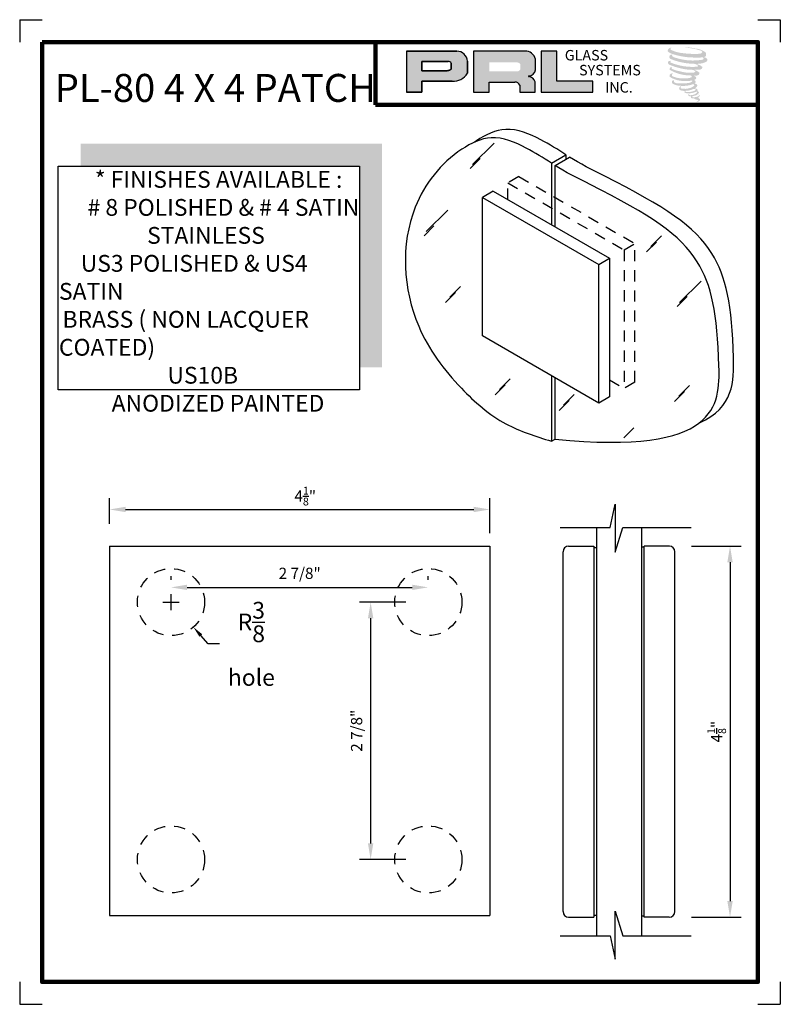
# Model space of a CAD drawing. Units: inches. Extents: x 66 to 74.5, y 0 to 11.
import ezdxf

# ---------------------------------------------------------------- set-up
doc = ezdxf.new("R2010")
doc.units = ezdxf.units.IN
doc.header["$MEASUREMENT"] = 0
doc.linetypes.add('DASHED', pattern=[0.75, 0.5, -0.25])
doc.linetypes.add('HIDDEN2', pattern=[0.1875, 0.125, -0.0625])
doc.layers.add('SHEET', color=40, linetype='Continuous', plot=False)
doc.layers.add('THICK', color=5, linetype='Continuous', lineweight=120)
doc.styles.add('PRL arch det', font='ROMANS.shx')
doc.styles.add('SMALL', font='ALD721N.TTF', dxfattribs={"width": 0.75, "height": 0.1875})
doc.styles.get("Standard").update_dxf_attribs({"font": 'arial.ttf'})
doc.dimstyles.new('PRL arch det', dxfattribs={"dimtxt": 0.125, "dimasz": 0.18, "dimexe": 0.125, "dimexo": 0.25, "dimgap": 0.0625, "dimtad": 1, "dimdec": 5, "dimzin": 0, "dimdsep": 46, "dimlunit": 4, "dimtxsty": 'PRL arch det', "dimcen": 0.09, "dimclrd": 1, "dimclre": 3, "dimclrt": 7, "dimadec": 0, "dimazin": 0, "dimtfac": 1, "dimtdec": 5, "dimtofl": 0, "dimtmove": 0, "dimatfit": 3, "dimfxl": 0, "dimfrac": 2, "dimtolj": 1, "dimtzin": 0, "dimlwd": -1, "dimlwe": -1, "dimarcsym": 0})
doc.dimstyles.new('Small', dxfattribs={"dimtxt": 0.1875, "dimasz": 0.125, "dimexe": 0.18, "dimexo": 0.18, "dimgap": 0.18, "dimtad": 0, "dimtih": 1, "dimtoh": 1, "dimdec": 4, "dimzin": 0, "dimdsep": 46, "dimlunit": 5, "dimtxsty": 'SMALL', "dimblk": 'ARCHTICK', "dimblk1": 'ARCHTICK', "dimcen": 0.09, "dimadec": 4, "dimazin": 3, "dimtfac": 1, "dimtdec": 4, "dimtofl": 0, "dimtmove": 0, "dimatfit": 3, "dimfxl": 0, "dimfrac": 1, "dimtolj": 1, "dimtzin": 0, "dimarcsym": 0})

# ---------------------------------------------------------------- blocks, each defined once
blk = doc.blocks.new('*D20')
at = {"color": 3}
for p, q in [((73.509, 5.118), (74.063, 5.118)), ((73.509, 0.973), (74.063, 0.973))]:
    blk.add_line(p, q, dxfattribs=at)
at = {"color": 1}
blk.add_line((73.938, 4.938), (73.938, 1.153), dxfattribs=at)
for points in [[(73.908, 4.938), (73.968, 4.938), (73.938, 5.118)], [(73.908, 1.153), (73.968, 1.153), (73.938, 0.973)]]:
    blk.add_solid(points, dxfattribs=at)
at = {"layer": 'Defpoints', "color": 0}
for p in [(73.259, 5.118), (73.259, 0.973), (73.938, 0.973)]:
    blk.add_point(p, dxfattribs=at)
at = {"color": 7, "insert": (73.789, 3.046), "char_height": 0.125, "attachment_point": 5, "rotation": 90, "style": 'PRL arch det'}
blk.add_mtext('\\A1;4{\\H0.6978x;\\S1/8;}"', dxfattribs=at)
blk = doc.blocks.new('*D26')
at = {"color": 3}
for p, q in [((67.004, 5.368), (67.004, 5.653)), ((71.254, 5.265), (71.254, 5.653))]:
    blk.add_line(p, q, dxfattribs=at)
at = {"color": 1}
blk.add_line((67.184, 5.528), (71.074, 5.528), dxfattribs=at)
for points in [[(67.184, 5.558), (67.184, 5.498), (67.004, 5.528)], [(71.074, 5.558), (71.074, 5.498), (71.254, 5.528)]]:
    blk.add_solid(points, dxfattribs=at)
at = {"layer": 'Defpoints', "color": 0}
for p in [(71.254, 5.528), (67.004, 5.118), (71.254, 5.015)]:
    blk.add_point(p, dxfattribs=at)
at = {"color": 7, "insert": (69.191, 5.678), "char_height": 0.125, "attachment_point": 5, "style": 'PRL arch det'}
blk.add_mtext('\\A1;4{\\H0.6978x;\\S1/8;}"', dxfattribs=at)
blk = doc.blocks.new('*D22')
at = {"color": 3}
for p, q in [((67.691, 4.743), (67.691, 4.783)), ((70.566, 4.743), (70.566, 4.783))]:
    blk.add_line(p, q, dxfattribs=at)
at = {"color": 1}
blk.add_line((67.871, 4.658), (70.386, 4.658), dxfattribs=at)
for points in [[(67.871, 4.688), (67.871, 4.628), (67.691, 4.658)], [(70.386, 4.688), (70.386, 4.628), (70.566, 4.658)]]:
    blk.add_solid(points, dxfattribs=at)
at = {"layer": 'Defpoints', "color": 0}
for p in [(70.566, 4.658), (67.691, 4.493), (70.566, 4.493)]:
    blk.add_point(p, dxfattribs=at)
at = {"color": 7, "insert": (69.129, 4.815), "char_height": 0.125, "attachment_point": 5, "style": 'PRL arch det'}
blk.add_mtext('\\A1;2 7/8"', dxfattribs=at)
blk = doc.blocks.new('*D23')
at = {"color": 3}
for p, q in [((70.316, 4.493), (69.797, 4.493)), ((70.316, 1.618), (69.797, 1.618))]:
    blk.add_line(p, q, dxfattribs=at)
at = {"color": 1}
blk.add_line((69.922, 4.313), (69.922, 1.798), dxfattribs=at)
for points in [[(69.892, 4.313), (69.952, 4.313), (69.922, 4.493)], [(69.892, 1.798), (69.952, 1.798), (69.922, 1.618)]]:
    blk.add_solid(points, dxfattribs=at)
at = {"layer": 'Defpoints', "color": 0}
for p in [(70.566, 4.493), (69.922, 1.618), (70.566, 1.618)]:
    blk.add_point(p, dxfattribs=at)
at = {"color": 7, "insert": (69.765, 3.056), "char_height": 0.125, "attachment_point": 5, "rotation": 90, "style": 'PRL arch det'}
blk.add_mtext('\\A1;2 7/8"', dxfattribs=at)
blk = doc.blocks.new('*D24')
at = {"color": 0, "lineweight": -2}
for p, q in [((67.691, 4.403), (67.691, 4.583)), ((67.601, 4.493), (67.781, 4.493)), ((68.107, 4.027), (68.024, 4.12)), ((68.232, 4.027), (68.107, 4.027))]:
    blk.add_line(p, q, dxfattribs=at)
at = {"color": 0}
blk.add_solid([(68.04, 4.134), (68.009, 4.106), (67.941, 4.214)], dxfattribs=at)
at = {"layer": 'Defpoints', "color": 0}
for p in [(67.691, 4.493), (67.941, 4.214)]:
    blk.add_point(p, dxfattribs=at)
at = {"color": 0, "insert": (68.589, 4.027), "char_height": 0.1875, "attachment_point": 5, "style": 'SMALL'}
blk.add_mtext('\\A1;R\\S3/8; \\Phole', dxfattribs=at)
blk = doc.blocks.new('_ArchTick')
at = {"color": 0, "linetype": 'ByBlock', "const_width": 0.15}
blk.add_lwpolyline([(-0.5, -0.5), (0.5, 0.5)], dxfattribs=at)

msp = doc.modelspace()

# ---------------------------------------------------------------- hatches: boundary and pattern name
for points in [[(73.667312, 10.594432, 0.18811563), (73.668326, 10.631018, 0.159844313), (73.548643, 10.677773, 0.05578775), (73.451586, 10.691774, 0.015901844), (73.438995, 10.691774, 0.497971954), (73.439886, 10.688248, 0.009306408), (73.458581, 10.686817, -0.014573646), (73.485787, 10.683313, -0.028224707), (73.542134, 10.673076, -0.025889532), (73.602152, 10.657785, -0.20113417), (73.630911, 10.637815, -0.258500732), (73.58562, 10.618585, -0.048439672), (73.37703, 10.630788, -0.070106246), (73.281639, 10.661816, -0.837620114), (73.280163, 10.684084, 0.699348781), (73.279397, 10.687035, 0.453453551), (73.241926, 10.64672, 0.10466253), (73.285983, 10.619733, 0.084702502), (73.545377, 10.577326, 0.052743126), (73.624315, 10.57886, -1.336479784), (73.62612, 10.552445, -0.121579547), (73.329938, 10.574584, -0.170385917), (73.289134, 10.596036, -0.171828603), (73.292567, 10.604176, 0.37677464), (73.298269, 10.610532, 0.117216798), (73.278442, 10.609295, 0.695679529), (73.274614, 10.561212, 0.091223852), (73.521248, 10.507846, -0.034168052), (73.544733, 10.506493, -0.159202367), (73.581373, 10.485048, -0.488989697), (73.573623, 10.476491, -0.048736284), (73.4973, 10.4731, -0.089234112), (73.278349, 10.519809, -0.275648095), (73.269946, 10.528942, -0.322523952), (73.279397, 10.53612, 0.739414005), (73.278256, 10.539567, 0.354824706), (73.243309, 10.525531, 0.352107872), (73.268626, 10.493757, 0.072134289), (73.478756, 10.440894, -0.06542275), (73.527025, 10.438608, -0.122908348), (73.552902, 10.41905, -0.182882909), (73.50571, 10.407062, -0.083797543), (73.385171, 10.421906, -0.058678083), (73.291595, 10.449541, -0.313530218), (73.28367, 10.460789, -0.423545894), (73.288932, 10.46708, 0.571341826), (73.280594, 10.47106, 0.431558994), (73.264718, 10.439836, 0.128636254), (73.483623, 10.377229, -0.502759096), (73.511764, 10.359867, -0.137279951), (73.450423, 10.345092, -0.128182696), (73.297952, 10.367032, -0.647197057), (73.295741, 10.392195, 1.044136083), (73.290577, 10.399916, 0.531225769), (73.263536, 10.36244, 0.137500161), (73.408653, 10.316029, 0.072095774), (73.50752, 10.319297, -1.041997126), (73.51506, 10.312107, -0.166371748), (73.480932, 10.294362, -0.054213639), (73.379462, 10.28765, -0.033410771), (73.332385, 10.291694, -0.305136262), (73.310705, 10.30914, -0.382260052), (73.313298, 10.316822, 0.579273369), (73.296986, 10.320636, 0.44310443), (73.29648, 10.285193, 0.131644711), (73.396769, 10.260853, 0.098420276), (73.519986, 10.277794, -0.668693636), (73.537842, 10.264021, -0.114979362), (73.495267, 10.238295, -0.148959667), (73.384819, 10.233008, -0.377120999), (73.393014, 10.25193, 0.613591084), (73.38134, 10.252301, 0.712204634), (73.386316, 10.210759, 0.104928242), (73.446626, 10.205641, 0.099137991), (73.522329, 10.223763, -0.28413776), (73.55045, 10.223276, -0.645047804), (73.550612, 10.211918, -0.097606761), (73.503287, 10.194691, -0.085269958), (73.447597, 10.193834, 0.020473786), (73.439529, 10.198869, 0.915555022), (73.429708, 10.187376, 0.201141321), (73.464048, 10.178671, 0.115786801), (73.547405, 10.190554, -0.024420502), (73.562402, 10.196247, -0.674397931), (73.567566, 10.186335, -0.201229723), (73.516126, 10.158657, -0.084659216), (73.484409, 10.157092, -0.490423595), (73.481013, 10.165947, -0.14080333), (73.484821, 10.170632, 0.743695098), (73.478743, 10.172925, 0.305092684), (73.47251, 10.152275, 0.261230074), (73.498525, 10.144435, -0.480776229), (73.500809, 10.140337, 0.568577953), (73.515331, 10.122423, 0.00586527), (73.536164, 10.121527, -0.519778953), (73.537348, 10.119994, 0.35583086), (73.542187, 10.112882, -0.003798043), (73.555976, 10.108783, 0.071717901), (73.565623, 10.106719, 0.006809177), (73.57787, 10.103782, -0.130027466), (73.583288, 10.097833, -0.370222873), (73.57862, 10.090084, 0.008074179), (73.569636, 10.084917, -0.047093669), (73.56632, 10.08334, 0.340971946), (73.565339, 10.083455, 0.369429212), (73.563922, 10.079209, 0.541879495), (73.569584, 10.078109, 0.112943013), (73.60243, 10.099733, 0.098991796), (73.603766, 10.108098, 0.214096669), (73.600994, 10.113682, 0.064261927), (73.588644, 10.12083, -0.195388673), (73.582784, 10.131173, 0.158355576), (73.599832, 10.149024, 0.319581811), (73.593988, 10.159908, 0.064134546), (73.586442, 10.163104, 0.495268627), (73.584498, 10.159794, -0.364875834), (73.590006, 10.149243, -0.07826545), (73.569908, 10.13889, -0.076481528), (73.538744, 10.133642, -0.028807479), (73.523367, 10.13358, -0.954580626), (73.523257, 10.147396, 0.028997072), (73.547411, 10.151614, 0.243570524), (73.590352, 10.185488, 0.437316837), (73.580443, 10.198028, -0.396679116), (73.573513, 10.203846, 0.22951701), (73.577794, 10.214978, 0.213949204), (73.56023, 10.229511, 0.028078269), (73.554643, 10.229758, -0.300784545), (73.548356, 10.234731, 0.211445764), (73.572457, 10.26352, 0.33412934), (73.560761, 10.281268, 0.069023232), (73.548984, 10.285466, -0.037094251), (73.544633, 10.285864, -0.641981601), (73.544988, 10.289803, 0.574188836), (73.542566, 10.323204, -0.732933013), (73.541885, 10.330266, 0.296257378), (73.561164, 10.34684, 0.308326551), (73.537561, 10.371039, -0.688207464), (73.53476, 10.374687, -0.168244482), (73.546906, 10.375422, 0.190813435), (73.591214, 10.386594, 0.246056444), (73.593177, 10.410363, 0.086086479), (73.543575, 10.437608, -0.908201371), (73.544191, 10.440449, 0.024082393), (73.595058, 10.441516, 0.245013708), (73.622534, 10.45315, 0.297619653), (73.629381, 10.471611, 0.114313153), (73.573427, 10.501825, -0.091706513), (73.567452, 10.505051, -0.562173055), (73.569273, 10.506594, 0.06466503), (73.633139, 10.514708, 0.069269873), (73.677731, 10.533854, 0.287559979), (73.684745, 10.552807, 0.372249972), (73.657815, 10.576641, -0.052184569), (73.648571, 10.580283, -0.360932185), (73.652743, 10.584226, 0.213876261)], [(72.403961, 10.188822), (72.403961, 10.312466), (72.00278, 10.312466), (72.002792, 10.648758), (71.82819, 10.648758), (71.82819, 10.188822)], [(70.048173, 9.614869), (66.680851, 9.614869), (66.680851, 9.364869), (69.798173, 9.364869), (69.798173, 7.116609), (70.048173, 7.116609)]]:
    msp.add_hatch(color=256).paths.add_polyline_path(points)
h = msp.add_hatch(color=256)
h.paths.add_polyline_path([(70.321089, 10.188822), (70.495746, 10.188822), (70.495746, 10.313254), (70.83288, 10.313254, 0.292579551), (71.003356, 10.402727), (71.003356, 10.537174, 0.385843307), (70.88453, 10.648758), (70.321089, 10.648758)])
h.paths.add_polyline_path([(70.494876, 10.534184), (70.786325, 10.534184, -0.284938569), (70.822395, 10.512986), (70.822395, 10.44485), (70.812446, 10.440045), (70.798291, 10.433209), (70.780891, 10.43037), (70.494876, 10.43037)], flags=16)
h = msp.add_hatch(color=256)
h.paths.add_polyline_path([(71.070007, 10.648758), (71.070007, 10.188822), (71.245604, 10.188822), (71.245604, 10.303377), (71.53291, 10.303377, -0.316464254), (71.588826, 10.268449), (71.588826, 10.188822), (71.761538, 10.188822), (71.761538, 10.305751, 0.298521396), (71.689111, 10.365816, -1), (71.689111, 10.37101, 0.359864153), (71.764886, 10.439376), (71.764886, 10.559289, 0.348701628), (71.645143, 10.648758)])
h.paths.add_polyline_path([(71.559672, 10.52337, -0.233042848), (71.595119, 10.50042), (71.595119, 10.446374, -0.239133577), (71.566127, 10.422819), (71.247718, 10.422819), (71.247718, 10.52337)], flags=16)

# ---------------------------------------------------------------- linework, layer by layer
for p, q in [((70.88453, 10.648758), (70.321089, 10.648758)), ((70.321089, 10.648758), (70.321089, 10.188822)), ((70.321089, 10.648758), (70.88453, 10.648758)), ((71.645143, 10.648758), (71.070007, 10.648758)), ((71.070007, 10.648758), (71.070007, 10.188822)), ((71.82819, 10.648758), (71.82819, 10.188822)), ((72.002792, 10.648758), (71.82819, 10.648758)), ((72.00278, 10.312466), (72.002792, 10.648758)), ((70.494876, 10.534506), (70.494876, 10.43037)), ((70.494876, 10.43037), (70.494876, 10.534184)), ((70.494876, 10.534184), (70.788217, 10.534184)), ((70.788217, 10.534184), (70.494876, 10.534184)), ((70.822395, 10.512986), (70.822395, 10.445711)), ((70.822395, 10.445711), (70.822395, 10.512986)), ((71.003356, 10.402727), (71.003356, 10.537174)), ((71.003356, 10.537174), (71.003356, 10.402727)), ((71.764886, 10.439376), (71.764886, 10.559289)), ((70.778474, 10.43037), (70.494876, 10.43037)), ((70.494876, 10.43037), (70.778474, 10.43037)), ((70.783135, 10.430736), (70.778474, 10.43037)), ((70.778474, 10.43037), (70.783135, 10.430736)), ((70.788366, 10.43159), (70.783135, 10.430736)), ((70.783135, 10.430736), (70.788366, 10.43159)), ((70.794169, 10.433012), (70.788366, 10.43159)), ((70.788366, 10.43159), (70.794169, 10.433012)), ((70.801113, 10.435289), (70.794169, 10.433012)), ((70.794169, 10.433012), (70.801113, 10.435289)), ((70.806358, 10.437105), (70.801113, 10.435289)), ((70.801113, 10.435289), (70.806358, 10.437105)), ((70.812446, 10.440045), (70.806358, 10.437105)), ((70.806358, 10.437105), (70.812446, 10.440045)), ((70.816111, 10.441815), (70.812446, 10.440045)), ((70.812446, 10.440045), (70.816111, 10.441815)), ((70.819169, 10.443634), (70.816111, 10.441815)), ((70.816111, 10.441815), (70.819169, 10.443634)), ((70.822395, 10.445711), (70.819169, 10.443634)), ((70.819169, 10.443634), (70.822395, 10.445711)), ((70.495746, 10.188822), (70.495746, 10.313254)), ((70.495746, 10.313254), (70.83288, 10.313254)), ((70.83288, 10.313254), (70.495746, 10.313254)), ((70.495746, 10.313254), (70.495746, 10.188822)), ((71.245604, 10.188822), (71.245604, 10.303377)), ((71.245604, 10.303377), (71.53291, 10.303377)), ((71.588826, 10.268449), (71.588826, 10.188822)), ((71.761538, 10.188822), (71.761538, 10.305751)), ((72.403961, 10.312466), (72.00278, 10.312466)), ((72.403961, 10.188822), (72.403961, 10.312466)), ((70.321089, 10.188822), (70.495746, 10.188822)), ((70.495746, 10.188822), (70.321089, 10.188822)), ((71.070007, 10.188822), (71.245604, 10.188822)), ((71.588826, 10.188822), (71.761538, 10.188822)), ((71.82819, 10.188822), (72.403961, 10.188822)), ((71.300665, 9.621071), (71.060022, 9.383055)), ((71.942428, 9.398037), (72.104808, 9.491787)), ((71.983023, 9.371592), (72.145403, 9.465342)), ((72.104808, 9.491787), (72.104808, 9.441905)), ((71.14616, 9.447635), (71.034874, 9.337564)), ((71.942428, 9.398037), (71.942428, 8.709207)), ((71.983023, 8.68577), (71.983023, 9.371592)), ((71.292909, 9.084207), (71.171124, 9.013895)), ((71.292909, 9.084207), (72.591947, 8.334207)), ((71.171124, 7.46702), (71.171124, 9.013895)), ((71.171124, 9.013895), (72.470162, 8.263895)), ((70.784329, 8.870281), (70.543685, 8.632264)), ((70.629823, 8.696844), (70.518538, 8.586774)), ((73.172013, 8.584345), (73.051691, 8.465337)), ((73.114605, 8.516237), (73.003319, 8.406166)), ((72.470162, 8.263895), (72.591947, 8.334207)), ((72.470162, 6.71702), (72.470162, 8.263895)), ((72.591947, 8.334207), (72.591947, 6.787332)), ((73.613917, 8.079922), (73.373273, 7.841905)), ((70.868702, 7.951335), (70.757416, 7.841264)), ((70.92611, 8.019443), (70.805788, 7.900435)), ((73.459411, 7.906485), (73.348126, 7.796414)), ((72.470162, 6.71702), (71.171124, 7.46702)), ((71.481948, 6.988521), (71.361626, 6.869512)), ((71.942428, 7.021707), (71.942428, 6.291212)), ((71.983023, 6.314649), (71.983023, 6.99827)), ((71.42454, 6.920413), (71.313254, 6.810342)), ((73.427569, 6.844537), (73.316283, 6.734466)), ((73.484977, 6.912645), (73.364655, 6.793636)), ((72.138703, 6.744189), (72.027418, 6.634118)), ((72.196111, 6.812297), (72.07579, 6.693288)), ((72.591947, 6.787332), (72.470162, 6.71702)), ((72.861822, 6.438545), (72.750536, 6.328474)), ((71.942428, 6.291212), (71.983023, 6.314649)), ((72.600084, 5.326206), (72.655995, 5.588274)), ((72.655995, 5.588274), (72.655995, 5.050706)), ((72.039847, 5.326206), (72.600084, 5.326206)), ((72.446911, 5.326206), (72.446911, 0.76554)), ((72.655995, 5.050706), (72.738313, 5.327396)), ((72.738313, 5.327396), (73.502584, 5.327396)), ((72.946911, 5.327396), (72.946911, 0.76435)), ((67.003802, 5.118463), (67.003802, 0.993463)), ((67.003802, 5.118463), (71.253802, 5.118463)), ((71.253802, 5.118463), (71.253802, 0.993463)), ((72.446911, 5.099477), (72.415911, 5.099477)), ((72.977911, 5.107916), (72.946911, 5.107916)), ((72.977911, 0.973283), (72.977911, 5.107916)), ((72.415911, 1.656271), (72.415911, 0.992269)), ((67.003802, 0.993463), (71.253802, 0.993463)), ((72.446911, 0.992269), (72.415911, 0.992269)), ((72.655995, 0.503472), (72.655995, 1.04104)), ((72.655995, 1.04104), (72.738313, 0.76435)), ((72.977911, 0.98383), (72.946911, 0.98383)), ((72.039847, 0.76554), (72.600084, 0.76554)), ((72.600084, 0.76554), (72.655995, 0.503472)), ((72.738313, 0.76435), (73.502584, 0.76435))]:
    msp.add_line(p, q)
at = {"linetype": 'HIDDEN2'}
for p, q in [((71.577073, 9.24827), (71.455289, 9.177957)), ((71.577073, 9.24827), (72.876111, 8.49827)), ((71.455289, 9.177957), (72.754327, 8.427957)), ((71.455289, 8.990457), (71.455289, 9.177957)), ((72.754327, 8.427957), (72.876111, 8.49827)), ((72.876111, 6.951395), (72.876111, 8.49827)), ((72.754327, 8.427957), (72.754327, 6.881082)), ((72.591947, 6.974832), (72.754327, 6.881082)), ((72.876111, 6.951395), (72.754327, 6.881082))]:
    msp.add_line(p, q, dxfattribs=at)
at = {"linetype": 'Continuous'}
for p, q in [((72.134411, 5.118463), (72.415911, 5.118463)), ((72.415911, 5.118463), (72.415911, 0.973283)), ((72.977911, 4.372974), (72.977911, 5.118463)), ((73.259411, 5.118463), (72.977911, 5.118463)), ((72.071911, 1.035372), (72.071911, 5.055963)), ((73.321911, 1.035372), (73.321911, 5.055963)), ((72.134411, 0.973283), (72.415911, 0.973283)), ((73.259411, 0.973283), (72.977911, 0.973283))]:
    msp.add_line(p, q, dxfattribs=at)
msp.add_lwpolyline([(69.798173, 6.866609), (66.430851, 6.866609), (66.430851, 9.364869), (69.798173, 9.364869)], close=True)
at = {"linetype": 'DASHED', "ltscale": 0.25}
for centre in [(67.691302, 4.493463), (70.566302, 4.493463), (67.691302, 1.618463), (70.566302, 1.618463)]:
    msp.add_circle(centre, 0.375, dxfattribs=at)
for centre, radius, start, end in [((70.882408, 10.527438), 0.121339, 4.6025616, 88.9976586), ((70.882408, 10.527438), 0.121339, 4.6025616, 88.9976586), ((71.648669, 10.528613), 0.120197, 14.7861793, 91.6811658), ((70.787271, 10.494507), 0.039688, 27.7485847, 88.634229), ((70.787271, 10.494507), 0.039688, 27.7485847, 88.634229), ((70.848211, 10.491187), 0.178592, 265.0755627, 330.3091492), ((70.848211, 10.491187), 0.178592, 265.0755627, 330.3091492), ((71.689111, 10.368413), 0.002597, 90, 270), ((71.685655, 10.451017), 0.080081, 272.4733077, 351.6412501), ((71.679505, 10.280534), 0.085821, 17.0876451, 83.5736047), ((71.536039, 10.246164), 0.057299, 22.8873579, 93.1302289)]:
    msp.add_arc(centre, radius, start, end)
at = {"linetype": 'Continuous'}
for centre, start, end in [((72.134, 5.056374), 90, 180), ((73.259822, 5.056374), 0, 90), ((72.134, 1.035372), 180, 270), ((73.259822, 1.035372), 270, 0)]:
    msp.add_arc(centre, 0.062089, start, end, dxfattribs=at)
msp.add_spline([(71.942428, 9.398037), (71.659834, 9.565366), (71.268549, 9.681245), (70.942014, 9.55281), (70.42051, 8.907201), (70.458777, 7.575293), (70.936034, 6.883015), (71.434429, 6.48428), (71.942428, 6.291212)], degree=3)
for points, knots in [([(72.104808, 9.491787), (72.013188, 9.54915), (71.807724, 9.67779), (71.44694, 9.832374), (71.197665, 9.709875), (71.090488, 9.637227), (71.083611, 9.632473)], [0, 0, 0, 0, 0.328417975, 0.736500373, 1.087385858, 1.111633425, 1.111633425, 1.111633425, 1.111633425]), ([(73.595193, 6.496995), (73.981137, 6.663821), (73.989308, 7.673877), (73.815731, 8.517074), (73.148466, 8.950936), (72.253745, 9.394385), (72.145403, 9.465342)], [12.601405854, 12.601405854, 12.601405854, 12.601405854, 14.225884981, 17.98594303, 22.502106073, 23.410268487, 23.410268487, 23.410268487, 23.410268487]), ([(71.983023, 6.314649), (73.811017, 6.129748), (73.846407, 7.485502), (73.653352, 8.423324), (72.986086, 8.857186), (72.091365, 9.300635), (71.983023, 9.371592)], [11.490330281, 11.490330281, 11.490330281, 11.490330281, 14.225884981, 17.98594303, 22.502106073, 23.410268487, 23.410268487, 23.410268487, 23.410268487])]:
    msp.add_open_spline(points, degree=3, knots=knots)
at = {"layer": 'SHEET'}
for p, q in [((66, 11), (66.25, 11)), ((66, 11), (66, 10.75)), ((74.25, 11), (74.5, 11)), ((74.5, 11), (74.5, 10.75)), ((66, 0.25), (66, 0)), ((74.5, 0.25), (74.5, 0)), ((66, 0), (66.25, 0)), ((74.25, 0), (74.5, 0))]:
    msp.add_line(p, q, dxfattribs=at)
at = {"layer": 'THICK'}
for q in [(69.976249, 10.75), (74.25, 10.048413)]:
    msp.add_line((69.976249, 10.048413), q, dxfattribs=at)
msp.add_lwpolyline([(66.25, 10.75), (74.25, 10.75), (74.25, 0.25), (66.25, 0.25)], close=True, dxfattribs=at)

# ---------------------------------------------------------------- texts
at = {"char_height": 0.1171336, "width": 1.05451805, "attachment_point": 1}
for s, insert in [('GLASS', (72.091531, 10.661702)), ('SYSTEMS', (72.251307, 10.495053)), ('INC.', (72.541956, 10.302665))]:
    msp.add_mtext(s, dxfattribs=dict(at, insert=insert))
at = {"style": 'SMALL'}
for s, insert, char_height, width, attachment_point in [('PL-80 4 X 4 PATCH ', (68.186574, 10.197365), 0.3125, 3.76748286, 5), ('\\A1;{\\W7.0087; }* FINISHES AVAILABLE : \\P{\\W5.58002; }# 8 POLISHED & # 4 SATIN \\P{\\W8.5955;  }STAINLESS\\P{\\W4.25502; }US3 POLISHED & US4  SATIN \\P{\\W0.693999; }BRASS ( NON LACQUER COATED)\\P{\\W7.0531;   }US10B \\P{\\W9.27855; } ANODIZED PAINTED', (66.438797, 9.309282), 0.1875, 3.36732273, 1)]:
    msp.add_mtext(s, dxfattribs=dict(at, insert=insert, char_height=char_height, width=width, attachment_point=attachment_point))

# ---------------------------------------------------------------- dimensions: what is measured, and where the dimension line sits
dim = msp.add_linear_dim(base=(71.253802, 5.527969), p1=(67.003802, 5.118463), p2=(71.253802, 5.014794), angle=180, text='4{\\H0.6978x;\\S1#8;}"', dimstyle='PRL arch det', override={"dimfxl": 0.125})
dim.commit()
dim.dimension.update_dxf_attribs({"geometry": '*D26', "text_midpoint": (69.191302, 5.527969), "dimtype": 160})
dim = msp.add_linear_dim(base=(73.938369, 0.973283), p1=(73.259411, 5.118463), p2=(73.259411, 0.973283), angle=90, text='4{\\H0.6978x;\\S1#8;}"', dimstyle='PRL arch det', override={"dimfxl": 0.125})
dim.commit()
dim.dimension.update_dxf_attribs({"geometry": '*D20', "text_midpoint": (73.788644, 3.045873)})
dim = msp.add_linear_dim(base=(70.566302, 4.657639), p1=(67.691302, 4.493463), p2=(70.566302, 4.493463), dimstyle='PRL arch det', override={"dimfxl": 0.125})
dim.commit()
dim.dimension.update_dxf_attribs({"geometry": '*D22', "text_midpoint": (69.128802, 4.815377)})
dim = msp.add_radius_dim(center=(67.691302, 4.493463), mpoint=(67.940881, 4.213578), text='<> \\Phole', dimstyle='Small', override={"dimsah": 1})
dim.commit()
dim.dimension.update_dxf_attribs({"geometry": '*D24', "text_midpoint": (68.589018, 4.026988)})
dim = msp.add_linear_dim(base=(69.922328, 1.618463), p1=(70.566302, 4.493463), p2=(70.566302, 1.618463), angle=90, dimstyle='PRL arch det', override={"dimfxl": 0.125})
dim.commit()
dim.dimension.update_dxf_attribs({"geometry": '*D23', "text_midpoint": (69.922328, 3.055963), "dimtype": 160})

doc.saveas('drawing.dxf')
